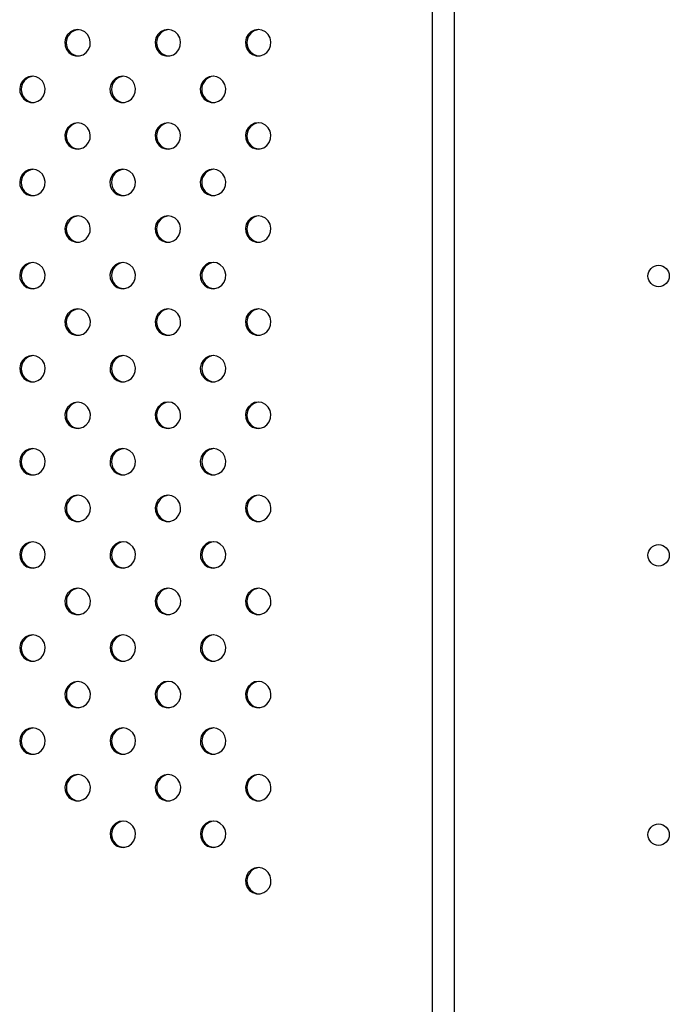
# Model space of a CAD drawing. Units: millimetres. Extents: x 6 to 206, y 47 to 256.
# Drawn here: x 103 to 107, y 153 to 159 of the extents above; entities that cross this region are included whole.
import ezdxf

# ---------------------------------------------------------------- set-up
doc = ezdxf.new("R2010")
doc.units = ezdxf.units.MM

msp = doc.modelspace()

# ---------------------------------------------------------------- linework, layer by layer
at = {"color": 7, "linetype": 'Continuous', "lineweight": 25}
for p, q in [((105.6055, 166.6635), (105.6055, 152.4323)), ((105.4752, 152.9823), (105.4752, 166.1583))]:
    msp.add_line(p, q, dxfattribs=at)
at = {"color": 7, "linetype": 'Continuous', "lineweight": 25, "flags": 128}
for points in [[(103.3169, 159.37), (103.294, 159.3664), (103.2732, 159.3561), (103.2562, 159.3399), (103.2446, 159.3192), (103.2395, 159.296), (103.2412, 159.2722), (103.2497, 159.25), (103.2641, 159.2313), (103.2832, 159.2179), (103.3053, 159.2109), (103.3285, 159.2109), (103.3506, 159.2179), (103.3697, 159.2313), (103.3841, 159.25), (103.3926, 159.2722), (103.3943, 159.296), (103.3892, 159.3192), (103.3776, 159.3399), (103.3606, 159.3561), (103.3398, 159.3664), (103.3169, 159.37)], [(103.8658, 159.3701), (103.8429, 159.3665), (103.822, 159.3562), (103.8051, 159.3399), (103.7935, 159.3193), (103.7884, 159.296), (103.7901, 159.2723), (103.7986, 159.2501), (103.813, 159.2314), (103.8321, 159.218), (103.8542, 159.211), (103.8773, 159.211), (103.8995, 159.218), (103.9186, 159.2314), (103.933, 159.2501), (103.9415, 159.2723), (103.9432, 159.296), (103.938, 159.3193), (103.9265, 159.3399), (103.9095, 159.3562), (103.8887, 159.3665), (103.8658, 159.3701)], [(104.4147, 159.3702), (104.3918, 159.3666), (104.3709, 159.3562), (104.354, 159.34), (104.3424, 159.3194), (104.3373, 159.2961), (104.339, 159.2723), (104.3474, 159.2502), (104.3619, 159.2315), (104.381, 159.2181), (104.4031, 159.211), (104.4262, 159.211), (104.4483, 159.2181), (104.4675, 159.2315), (104.4819, 159.2502), (104.4903, 159.2723), (104.4921, 159.2961), (104.4869, 159.3194), (104.4753, 159.34), (104.4584, 159.3562), (104.4375, 159.3666), (104.4147, 159.3702)], [(103.0425, 159.0871), (103.0196, 159.0835), (102.9988, 159.0732), (102.9818, 159.057), (102.9702, 159.0363), (102.9651, 159.0131), (102.9668, 158.9893), (102.9753, 158.9671), (102.9897, 158.9484), (103.0088, 158.935), (103.0309, 158.928), (103.0541, 158.928), (103.0762, 158.935), (103.0953, 158.9484), (103.1097, 158.9671), (103.1182, 158.9893), (103.1199, 159.0131), (103.1148, 159.0363), (103.1032, 159.057), (103.0862, 159.0732), (103.0654, 159.0835), (103.0425, 159.0871)], [(103.5914, 159.0872), (103.5685, 159.0836), (103.5477, 159.0733), (103.5307, 159.0571), (103.5191, 159.0364), (103.514, 159.0132), (103.5157, 158.9894), (103.5242, 158.9672), (103.5386, 158.9485), (103.5577, 158.9351), (103.5798, 158.9281), (103.6029, 158.9281), (103.6251, 158.9351), (103.6442, 158.9485), (103.6586, 158.9672), (103.6671, 158.9894), (103.6688, 159.0132), (103.6636, 159.0364), (103.6521, 159.0571), (103.6351, 159.0733), (103.6143, 159.0836), (103.5914, 159.0872)], [(104.1403, 159.0873), (104.1174, 159.0837), (104.0965, 159.0734), (104.0796, 159.0571), (104.068, 159.0365), (104.0629, 159.0132), (104.0646, 158.9895), (104.073, 158.9673), (104.0875, 158.9486), (104.1066, 158.9352), (104.1287, 158.9282), (104.1518, 158.9282), (104.1739, 158.9352), (104.1931, 158.9486), (104.2075, 158.9673), (104.2159, 158.9895), (104.2177, 159.0132), (104.2125, 159.0365), (104.2009, 159.0571), (104.184, 159.0734), (104.1631, 159.0837), (104.1403, 159.0873)], [(103.317, 158.8043), (103.2941, 158.8007), (103.2733, 158.7904), (103.2563, 158.7742), (103.2447, 158.7535), (103.2396, 158.7303), (103.2413, 158.7065), (103.2498, 158.6843), (103.2642, 158.6656), (103.2833, 158.6522), (103.3054, 158.6452), (103.3285, 158.6452), (103.3507, 158.6522), (103.3698, 158.6656), (103.3842, 158.6843), (103.3927, 158.7065), (103.3944, 158.7303), (103.3892, 158.7535), (103.3777, 158.7742), (103.3607, 158.7904), (103.3399, 158.8007), (103.317, 158.8043)], [(103.8659, 158.8044), (103.843, 158.8008), (103.8221, 158.7905), (103.8052, 158.7743), (103.7936, 158.7536), (103.7885, 158.7304), (103.7902, 158.7066), (103.7986, 158.6844), (103.8131, 158.6657), (103.8322, 158.6523), (103.8543, 158.6453), (103.8774, 158.6453), (103.8995, 158.6523), (103.9187, 158.6657), (103.9331, 158.6844), (103.9415, 158.7066), (103.9433, 158.7304), (103.9381, 158.7536), (103.9266, 158.7743), (103.9096, 158.7905), (103.8887, 158.8008), (103.8659, 158.8044)], [(104.4147, 158.8045), (104.3919, 158.8009), (104.371, 158.7906), (104.3541, 158.7743), (104.3425, 158.7537), (104.3373, 158.7304), (104.3391, 158.7067), (104.3475, 158.6845), (104.3619, 158.6658), (104.3811, 158.6524), (104.4032, 158.6454), (104.4263, 158.6454), (104.4484, 158.6524), (104.4675, 158.6658), (104.482, 158.6845), (104.4904, 158.7067), (104.4922, 158.7304), (104.487, 158.7537), (104.4754, 158.7743), (104.4585, 158.7906), (104.4376, 158.8009), (104.4147, 158.8045)], [(103.0426, 158.5214), (103.0197, 158.5178), (102.9989, 158.5075), (102.9819, 158.4913), (102.9703, 158.4706), (102.9652, 158.4474), (102.9669, 158.4236), (102.9754, 158.4014), (102.9898, 158.3828), (103.0089, 158.3693), (103.031, 158.3623), (103.0542, 158.3623), (103.0763, 158.3693), (103.0954, 158.3828), (103.1098, 158.4014), (103.1183, 158.4236), (103.12, 158.4474), (103.1148, 158.4706), (103.1033, 158.4913), (103.0863, 158.5075), (103.0655, 158.5178), (103.0426, 158.5214)], [(103.5915, 158.5215), (103.5686, 158.5179), (103.5477, 158.5076), (103.5308, 158.4914), (103.5192, 158.4707), (103.5141, 158.4475), (103.5158, 158.4237), (103.5242, 158.4015), (103.5387, 158.3828), (103.5578, 158.3694), (103.5799, 158.3624), (103.603, 158.3624), (103.6251, 158.3694), (103.6443, 158.3828), (103.6587, 158.4015), (103.6671, 158.4237), (103.6689, 158.4475), (103.6637, 158.4707), (103.6522, 158.4914), (103.6352, 158.5076), (103.6143, 158.5179), (103.5915, 158.5215)], [(104.1403, 158.5216), (104.1175, 158.518), (104.0966, 158.5077), (104.0797, 158.4915), (104.0681, 158.4708), (104.0629, 158.4476), (104.0647, 158.4238), (104.0731, 158.4016), (104.0875, 158.3829), (104.1067, 158.3695), (104.1288, 158.3625), (104.1519, 158.3625), (104.174, 158.3695), (104.1931, 158.3829), (104.2076, 158.4016), (104.216, 158.4238), (104.2178, 158.4476), (104.2126, 158.4708), (104.201, 158.4915), (104.1841, 158.5077), (104.1632, 158.518), (104.1403, 158.5216)], [(103.3171, 158.2386), (103.2942, 158.235), (103.2733, 158.2247), (103.2564, 158.2085), (103.2448, 158.1878), (103.2397, 158.1646), (103.2414, 158.1408), (103.2498, 158.1186), (103.2643, 158.1), (103.2834, 158.0865), (103.3055, 158.0795), (103.3286, 158.0795), (103.3507, 158.0865), (103.3699, 158.1), (103.3843, 158.1186), (103.3927, 158.1408), (103.3945, 158.1646), (103.3893, 158.1878), (103.3778, 158.2085), (103.3608, 158.2247), (103.3399, 158.235), (103.3171, 158.2386)], [(103.8659, 158.2387), (103.8431, 158.2351), (103.8222, 158.2248), (103.8053, 158.2086), (103.7937, 158.1879), (103.7885, 158.1647), (103.7903, 158.1409), (103.7987, 158.1187), (103.8132, 158.1), (103.8323, 158.0866), (103.8544, 158.0796), (103.8775, 158.0796), (103.8996, 158.0866), (103.9187, 158.1), (103.9332, 158.1187), (103.9416, 158.1409), (103.9434, 158.1647), (103.9382, 158.1879), (103.9266, 158.2086), (103.9097, 158.2248), (103.8888, 158.2351), (103.8659, 158.2387)], [(104.4148, 158.2388), (104.392, 158.2352), (104.3711, 158.2249), (104.3541, 158.2087), (104.3426, 158.188), (104.3374, 158.1648), (104.3392, 158.141), (104.3476, 158.1188), (104.362, 158.1001), (104.3812, 158.0867), (104.4033, 158.0797), (104.4264, 158.0797), (104.4485, 158.0867), (104.4676, 158.1001), (104.4821, 158.1188), (104.4905, 158.141), (104.4922, 158.1648), (104.4871, 158.188), (104.4755, 158.2087), (104.4586, 158.2249), (104.4377, 158.2352), (104.4148, 158.2388)], [(103.0427, 157.9557), (103.0198, 157.9522), (102.9989, 157.9418), (102.982, 157.9256), (102.9704, 157.9049), (102.9653, 157.8817), (102.967, 157.8579), (102.9754, 157.8357), (102.9899, 157.8171), (103.009, 157.8036), (103.0311, 157.7966), (103.0542, 157.7966), (103.0763, 157.8036), (103.0955, 157.8171), (103.1099, 157.8357), (103.1183, 157.8579), (103.1201, 157.8817), (103.1149, 157.9049), (103.1034, 157.9256), (103.0864, 157.9418), (103.0655, 157.9522), (103.0427, 157.9557)], [(103.5915, 157.9558), (103.5687, 157.9522), (103.5478, 157.9419), (103.5309, 157.9257), (103.5193, 157.905), (103.5141, 157.8818), (103.5159, 157.858), (103.5243, 157.8358), (103.5388, 157.8172), (103.5579, 157.8037), (103.58, 157.7967), (103.6031, 157.7967), (103.6252, 157.8037), (103.6443, 157.8172), (103.6588, 157.8358), (103.6672, 157.858), (103.669, 157.8818), (103.6638, 157.905), (103.6522, 157.9257), (103.6353, 157.9419), (103.6144, 157.9522), (103.5915, 157.9558)], [(104.1404, 157.9559), (104.1176, 157.9523), (104.0967, 157.942), (104.0797, 157.9258), (104.0682, 157.9051), (104.063, 157.8819), (104.0648, 157.8581), (104.0732, 157.8359), (104.0876, 157.8172), (104.1068, 157.8038), (104.1289, 157.7968), (104.152, 157.7968), (104.1741, 157.8038), (104.1932, 157.8172), (104.2077, 157.8359), (104.2161, 157.8581), (104.2178, 157.8819), (104.2127, 157.9051), (104.2011, 157.9258), (104.1842, 157.942), (104.1633, 157.9523), (104.1404, 157.9559)], [(103.3172, 157.6729), (103.2943, 157.6694), (103.2734, 157.659), (103.2565, 157.6428), (103.2449, 157.6221), (103.2397, 157.5989), (103.2415, 157.5751), (103.2499, 157.5529), (103.2644, 157.5343), (103.2835, 157.5208), (103.3056, 157.5138), (103.3287, 157.5138), (103.3508, 157.5208), (103.3699, 157.5343), (103.3844, 157.5529), (103.3928, 157.5751), (103.3946, 157.5989), (103.3894, 157.6221), (103.3778, 157.6428), (103.3609, 157.659), (103.34, 157.6694), (103.3172, 157.6729)], [(103.866, 157.673), (103.8432, 157.6695), (103.8223, 157.6591), (103.8053, 157.6429), (103.7938, 157.6222), (103.7886, 157.599), (103.7904, 157.5752), (103.7988, 157.553), (103.8132, 157.5344), (103.8324, 157.5209), (103.8545, 157.5139), (103.8776, 157.5139), (103.8997, 157.5209), (103.9188, 157.5344), (103.9333, 157.553), (103.9417, 157.5752), (103.9434, 157.599), (103.9383, 157.6222), (103.9267, 157.6429), (103.9098, 157.6591), (103.8889, 157.6695), (103.866, 157.673)], [(104.4149, 157.6731), (104.392, 157.6695), (104.3712, 157.6592), (104.3542, 157.643), (104.3427, 157.6223), (104.3375, 157.5991), (104.3392, 157.5753), (104.3477, 157.5531), (104.3621, 157.5345), (104.3812, 157.521), (104.4033, 157.514), (104.4265, 157.514), (104.4486, 157.521), (104.4677, 157.5345), (104.4821, 157.5531), (104.4906, 157.5753), (104.4923, 157.5991), (104.4872, 157.6223), (104.4756, 157.643), (104.4586, 157.6592), (104.4378, 157.6695), (104.4149, 157.6731)], [(103.0428, 157.39), (103.0199, 157.3865), (102.999, 157.3761), (102.9821, 157.3599), (102.9705, 157.3393), (102.9653, 157.316), (102.9671, 157.2922), (102.9755, 157.27), (102.99, 157.2514), (103.0091, 157.238), (103.0312, 157.2309), (103.0543, 157.2309), (103.0764, 157.238), (103.0956, 157.2514), (103.11, 157.27), (103.1184, 157.2922), (103.1202, 157.316), (103.115, 157.3393), (103.1034, 157.3599), (103.0865, 157.3761), (103.0656, 157.3865), (103.0428, 157.39)], [(103.5916, 157.3901), (103.5688, 157.3866), (103.5479, 157.3762), (103.5309, 157.36), (103.5194, 157.3393), (103.5142, 157.3161), (103.516, 157.2923), (103.5244, 157.2701), (103.5388, 157.2515), (103.558, 157.238), (103.5801, 157.231), (103.6032, 157.231), (103.6253, 157.238), (103.6444, 157.2515), (103.6589, 157.2701), (103.6673, 157.2923), (103.669, 157.3161), (103.6639, 157.3393), (103.6523, 157.36), (103.6354, 157.3762), (103.6145, 157.3866), (103.5916, 157.3901)], [(104.1405, 157.3902), (104.1176, 157.3867), (104.0968, 157.3763), (104.0798, 157.3601), (104.0683, 157.3394), (104.0631, 157.3162), (104.0648, 157.2924), (104.0733, 157.2702), (104.0877, 157.2516), (104.1068, 157.2381), (104.1289, 157.2311), (104.1521, 157.2311), (104.1742, 157.2381), (104.1933, 157.2516), (104.2077, 157.2702), (104.2162, 157.2924), (104.2179, 157.3162), (104.2128, 157.3394), (104.2012, 157.3601), (104.1842, 157.3763), (104.1634, 157.3867), (104.1405, 157.3902)], [(103.3172, 157.1072), (103.2944, 157.1037), (103.2735, 157.0933), (103.2565, 157.0771), (103.245, 157.0565), (103.2398, 157.0332), (103.2416, 157.0094), (103.25, 156.9872), (103.2644, 156.9686), (103.2836, 156.9552), (103.3057, 156.9481), (103.3288, 156.9481), (103.3509, 156.9552), (103.37, 156.9686), (103.3845, 156.9872), (103.3929, 157.0094), (103.3946, 157.0332), (103.3895, 157.0565), (103.3779, 157.0771), (103.361, 157.0933), (103.3401, 157.1037), (103.3172, 157.1072)], [(103.8661, 157.1073), (103.8432, 157.1038), (103.8224, 157.0934), (103.8054, 157.0772), (103.7939, 157.0565), (103.7887, 157.0333), (103.7904, 157.0095), (103.7989, 156.9873), (103.8133, 156.9687), (103.8324, 156.9552), (103.8546, 156.9482), (103.8777, 156.9482), (103.8998, 156.9552), (103.9189, 156.9687), (103.9333, 156.9873), (103.9418, 157.0095), (103.9435, 157.0333), (103.9384, 157.0565), (103.9268, 157.0772), (103.9098, 157.0934), (103.889, 157.1038), (103.8661, 157.1073)], [(104.415, 157.1074), (104.3921, 157.1039), (104.3713, 157.0935), (104.3543, 157.0773), (104.3427, 157.0566), (104.3376, 157.0334), (104.3393, 157.0096), (104.3478, 156.9874), (104.3622, 156.9688), (104.3813, 156.9553), (104.4034, 156.9483), (104.4266, 156.9483), (104.4487, 156.9553), (104.4678, 156.9688), (104.4822, 156.9874), (104.4907, 157.0096), (104.4924, 157.0334), (104.4873, 157.0566), (104.4757, 157.0773), (104.4587, 157.0935), (104.4379, 157.1039), (104.415, 157.1074)], [(103.0428, 156.8243), (103.02, 156.8208), (102.9991, 156.8104), (102.9822, 156.7942), (102.9706, 156.7736), (102.9654, 156.7503), (102.9672, 156.7265), (102.9756, 156.7043), (102.99, 156.6857), (103.0092, 156.6723), (103.0313, 156.6652), (103.0544, 156.6652), (103.0765, 156.6723), (103.0956, 156.6857), (103.1101, 156.7043), (103.1185, 156.7265), (103.1202, 156.7503), (103.1151, 156.7736), (103.1035, 156.7942), (103.0866, 156.8104), (103.0657, 156.8208), (103.0428, 156.8243)], [(103.5917, 156.8244), (103.5688, 156.8209), (103.548, 156.8105), (103.531, 156.7943), (103.5195, 156.7737), (103.5143, 156.7504), (103.516, 156.7266), (103.5245, 156.7044), (103.5389, 156.6858), (103.558, 156.6724), (103.5802, 156.6653), (103.6033, 156.6653), (103.6254, 156.6724), (103.6445, 156.6858), (103.6589, 156.7044), (103.6674, 156.7266), (103.6691, 156.7504), (103.664, 156.7737), (103.6524, 156.7943), (103.6354, 156.8105), (103.6146, 156.8209), (103.5917, 156.8244)], [(104.1406, 156.8245), (104.1177, 156.821), (104.0969, 156.8106), (104.0799, 156.7944), (104.0683, 156.7737), (104.0632, 156.7505), (104.0649, 156.7267), (104.0734, 156.7045), (104.0878, 156.6859), (104.1069, 156.6724), (104.129, 156.6654), (104.1522, 156.6654), (104.1743, 156.6724), (104.1934, 156.6859), (104.2078, 156.7045), (104.2163, 156.7267), (104.218, 156.7505), (104.2129, 156.7737), (104.2013, 156.7944), (104.1843, 156.8106), (104.1635, 156.821), (104.1406, 156.8245)], [(103.3173, 156.5415), (103.2944, 156.538), (103.2736, 156.5276), (103.2566, 156.5114), (103.2451, 156.4908), (103.2399, 156.4675), (103.2416, 156.4437), (103.2501, 156.4215), (103.2645, 156.4029), (103.2836, 156.3895), (103.3058, 156.3824), (103.3289, 156.3824), (103.351, 156.3895), (103.3701, 156.4029), (103.3845, 156.4215), (103.393, 156.4437), (103.3947, 156.4675), (103.3896, 156.4908), (103.378, 156.5114), (103.3611, 156.5276), (103.3402, 156.538), (103.3173, 156.5415)], [(103.8662, 156.5416), (103.8433, 156.5381), (103.8225, 156.5277), (103.8055, 156.5115), (103.7939, 156.4909), (103.7888, 156.4676), (103.7905, 156.4438), (103.799, 156.4216), (103.8134, 156.403), (103.8325, 156.3896), (103.8546, 156.3825), (103.8778, 156.3825), (103.8999, 156.3896), (103.919, 156.403), (103.9334, 156.4216), (103.9419, 156.4438), (103.9436, 156.4676), (103.9385, 156.4909), (103.9269, 156.5115), (103.9099, 156.5277), (103.8891, 156.5381), (103.8662, 156.5416)], [(104.4151, 156.5417), (104.3922, 156.5382), (104.3714, 156.5278), (104.3544, 156.5116), (104.3428, 156.491), (104.3377, 156.4677), (104.3394, 156.4439), (104.3479, 156.4217), (104.3623, 156.4031), (104.3814, 156.3896), (104.4035, 156.3826), (104.4267, 156.3826), (104.4488, 156.3896), (104.4679, 156.4031), (104.4823, 156.4217), (104.4908, 156.4439), (104.4925, 156.4677), (104.4873, 156.491), (104.4758, 156.5116), (104.4588, 156.5278), (104.438, 156.5382), (104.4151, 156.5417)], [(103.0429, 156.2587), (103.02, 156.2551), (102.9992, 156.2448), (102.9822, 156.2285), (102.9707, 156.2079), (102.9655, 156.1846), (102.9672, 156.1609), (102.9757, 156.1387), (102.9901, 156.12), (103.0092, 156.1066), (103.0314, 156.0996), (103.0545, 156.0996), (103.0766, 156.1066), (103.0957, 156.12), (103.1101, 156.1387), (103.1186, 156.1609), (103.1203, 156.1846), (103.1152, 156.2079), (103.1036, 156.2285), (103.0867, 156.2448), (103.0658, 156.2551), (103.0429, 156.2587)], [(103.5918, 156.2587), (103.5689, 156.2552), (103.5481, 156.2448), (103.5311, 156.2286), (103.5195, 156.208), (103.5144, 156.1847), (103.5161, 156.1609), (103.5246, 156.1387), (103.539, 156.1201), (103.5581, 156.1067), (103.5802, 156.0996), (103.6034, 156.0996), (103.6255, 156.1067), (103.6446, 156.1201), (103.659, 156.1387), (103.6675, 156.1609), (103.6692, 156.1847), (103.6641, 156.208), (103.6525, 156.2286), (103.6355, 156.2448), (103.6147, 156.2552), (103.5918, 156.2587)], [(104.1407, 156.2588), (104.1178, 156.2553), (104.097, 156.2449), (104.08, 156.2287), (104.0684, 156.2081), (104.0633, 156.1848), (104.065, 156.161), (104.0735, 156.1388), (104.0879, 156.1202), (104.107, 156.1068), (104.1291, 156.0997), (104.1523, 156.0997), (104.1744, 156.1068), (104.1935, 156.1202), (104.2079, 156.1388), (104.2164, 156.161), (104.2181, 156.1848), (104.2129, 156.2081), (104.2014, 156.2287), (104.1844, 156.2449), (104.1636, 156.2553), (104.1407, 156.2588)], [(103.3174, 155.9759), (103.2945, 155.9723), (103.2737, 155.962), (103.2567, 155.9457), (103.2452, 155.9251), (103.24, 155.9018), (103.2417, 155.8781), (103.2502, 155.8559), (103.2646, 155.8372), (103.2837, 155.8238), (103.3058, 155.8168), (103.329, 155.8168), (103.3511, 155.8238), (103.3702, 155.8372), (103.3846, 155.8559), (103.3931, 155.8781), (103.3948, 155.9018), (103.3897, 155.9251), (103.3781, 155.9457), (103.3611, 155.962), (103.3403, 155.9723), (103.3174, 155.9759)], [(103.8663, 155.9759), (103.8434, 155.9724), (103.8226, 155.962), (103.8056, 155.9458), (103.794, 155.9252), (103.7889, 155.9019), (103.7906, 155.8781), (103.7991, 155.8559), (103.8135, 155.8373), (103.8326, 155.8239), (103.8547, 155.8168), (103.8779, 155.8168), (103.9, 155.8239), (103.9191, 155.8373), (103.9335, 155.8559), (103.942, 155.8781), (103.9437, 155.9019), (103.9385, 155.9252), (103.927, 155.9458), (103.91, 155.962), (103.8892, 155.9724), (103.8663, 155.9759)], [(104.4152, 155.976), (104.3923, 155.9725), (104.3714, 155.9621), (104.3545, 155.9459), (104.3429, 155.9253), (104.3378, 155.902), (104.3395, 155.8782), (104.3479, 155.856), (104.3624, 155.8374), (104.3815, 155.824), (104.4036, 155.8169), (104.4267, 155.8169), (104.4489, 155.824), (104.468, 155.8374), (104.4824, 155.856), (104.4909, 155.8782), (104.4926, 155.902), (104.4874, 155.9253), (104.4759, 155.9459), (104.4589, 155.9621), (104.4381, 155.9725), (104.4152, 155.976)], [(103.043, 155.693), (103.0201, 155.6894), (102.9993, 155.6791), (102.9823, 155.6629), (102.9708, 155.6422), (102.9656, 155.619), (102.9673, 155.5952), (102.9758, 155.573), (102.9902, 155.5543), (103.0093, 155.5409), (103.0314, 155.5339), (103.0546, 155.5339), (103.0767, 155.5409), (103.0958, 155.5543), (103.1102, 155.573), (103.1187, 155.5952), (103.1204, 155.619), (103.1153, 155.6422), (103.1037, 155.6629), (103.0867, 155.6791), (103.0659, 155.6894), (103.043, 155.693)], [(103.5919, 155.6931), (103.569, 155.6895), (103.5482, 155.6792), (103.5312, 155.6629), (103.5196, 155.6423), (103.5145, 155.619), (103.5162, 155.5953), (103.5247, 155.5731), (103.5391, 155.5544), (103.5582, 155.541), (103.5803, 155.534), (103.6035, 155.534), (103.6256, 155.541), (103.6447, 155.5544), (103.6591, 155.5731), (103.6676, 155.5953), (103.6693, 155.619), (103.6642, 155.6423), (103.6526, 155.6629), (103.6356, 155.6792), (103.6148, 155.6895), (103.5919, 155.6931)], [(104.1408, 155.6932), (104.1179, 155.6896), (104.097, 155.6793), (104.0801, 155.663), (104.0685, 155.6424), (104.0634, 155.6191), (104.0651, 155.5953), (104.0736, 155.5732), (104.088, 155.5545), (104.1071, 155.5411), (104.1292, 155.534), (104.1523, 155.534), (104.1745, 155.5411), (104.1936, 155.5545), (104.208, 155.5732), (104.2165, 155.5953), (104.2182, 155.6191), (104.213, 155.6424), (104.2015, 155.663), (104.1845, 155.6793), (104.1637, 155.6896), (104.1408, 155.6932)], [(103.3175, 155.4102), (103.2946, 155.4066), (103.2738, 155.3963), (103.2568, 155.3801), (103.2452, 155.3594), (103.2401, 155.3362), (103.2418, 155.3124), (103.2503, 155.2902), (103.2647, 155.2715), (103.2838, 155.2581), (103.3059, 155.2511), (103.3291, 155.2511), (103.3512, 155.2581), (103.3703, 155.2715), (103.3847, 155.2902), (103.3932, 155.3124), (103.3949, 155.3362), (103.3898, 155.3594), (103.3782, 155.3801), (103.3612, 155.3963), (103.3404, 155.4066), (103.3175, 155.4102)], [(103.8664, 155.4103), (103.8435, 155.4067), (103.8227, 155.3964), (103.8057, 155.3801), (103.7941, 155.3595), (103.789, 155.3362), (103.7907, 155.3125), (103.7992, 155.2903), (103.8136, 155.2716), (103.8327, 155.2582), (103.8548, 155.2512), (103.8779, 155.2512), (103.9001, 155.2582), (103.9192, 155.2716), (103.9336, 155.2903), (103.9421, 155.3125), (103.9438, 155.3362), (103.9386, 155.3595), (103.9271, 155.3801), (103.9101, 155.3964), (103.8893, 155.4067), (103.8664, 155.4103)], [(104.4153, 155.4104), (104.3924, 155.4068), (104.3715, 155.3965), (104.3546, 155.3802), (104.343, 155.3596), (104.3379, 155.3363), (104.3396, 155.3126), (104.348, 155.2904), (104.3625, 155.2717), (104.3816, 155.2583), (104.4037, 155.2512), (104.4268, 155.2512), (104.4489, 155.2583), (104.4681, 155.2717), (104.4825, 155.2904), (104.4909, 155.3126), (104.4927, 155.3363), (104.4875, 155.3596), (104.4759, 155.3802), (104.459, 155.3965), (104.4381, 155.4068), (104.4153, 155.4104)], [(103.0431, 155.1273), (103.0202, 155.1237), (102.9994, 155.1134), (102.9824, 155.0972), (102.9708, 155.0765), (102.9657, 155.0533), (102.9674, 155.0295), (102.9759, 155.0073), (102.9903, 154.9886), (103.0094, 154.9752), (103.0315, 154.9682), (103.0547, 154.9682), (103.0768, 154.9752), (103.0959, 154.9886), (103.1103, 155.0073), (103.1188, 155.0295), (103.1205, 155.0533), (103.1154, 155.0765), (103.1038, 155.0972), (103.0868, 155.1134), (103.066, 155.1237), (103.0431, 155.1273)], [(103.592, 155.1274), (103.5691, 155.1238), (103.5483, 155.1135), (103.5313, 155.0973), (103.5197, 155.0766), (103.5146, 155.0534), (103.5163, 155.0296), (103.5248, 155.0074), (103.5392, 154.9887), (103.5583, 154.9753), (103.5804, 154.9683), (103.6035, 154.9683), (103.6257, 154.9753), (103.6448, 154.9887), (103.6592, 155.0074), (103.6677, 155.0296), (103.6694, 155.0534), (103.6642, 155.0766), (103.6527, 155.0973), (103.6357, 155.1135), (103.6149, 155.1238), (103.592, 155.1274)], [(104.1409, 155.1275), (104.118, 155.1239), (104.0971, 155.1136), (104.0802, 155.0973), (104.0686, 155.0767), (104.0635, 155.0534), (104.0652, 155.0297), (104.0736, 155.0075), (104.0881, 154.9888), (104.1072, 154.9754), (104.1293, 154.9684), (104.1524, 154.9684), (104.1745, 154.9754), (104.1937, 154.9888), (104.2081, 155.0075), (104.2165, 155.0297), (104.2183, 155.0534), (104.2131, 155.0767), (104.2016, 155.0973), (104.1846, 155.1136), (104.1637, 155.1239), (104.1409, 155.1275)], [(103.3176, 154.8445), (103.2947, 154.8409), (103.2739, 154.8306), (103.2569, 154.8144), (103.2453, 154.7937), (103.2402, 154.7705), (103.2419, 154.7467), (103.2504, 154.7245), (103.2648, 154.7058), (103.2839, 154.6924), (103.306, 154.6854), (103.3292, 154.6854), (103.3513, 154.6924), (103.3704, 154.7058), (103.3848, 154.7245), (103.3933, 154.7467), (103.395, 154.7705), (103.3898, 154.7937), (103.3783, 154.8144), (103.3613, 154.8306), (103.3405, 154.8409), (103.3176, 154.8445)], [(103.8665, 154.8446), (103.8436, 154.841), (103.8227, 154.8307), (103.8058, 154.8145), (103.7942, 154.7938), (103.7891, 154.7706), (103.7908, 154.7468), (103.7992, 154.7246), (103.8137, 154.7059), (103.8328, 154.6925), (103.8549, 154.6855), (103.878, 154.6855), (103.9001, 154.6925), (103.9193, 154.7059), (103.9337, 154.7246), (103.9421, 154.7468), (103.9439, 154.7706), (103.9387, 154.7938), (103.9272, 154.8145), (103.9102, 154.8307), (103.8893, 154.841), (103.8665, 154.8446)], [(104.4153, 154.8447), (104.3925, 154.8411), (104.3716, 154.8308), (104.3547, 154.8145), (104.3431, 154.7939), (104.3379, 154.7706), (104.3397, 154.7469), (104.3481, 154.7247), (104.3625, 154.706), (104.3817, 154.6926), (104.4038, 154.6856), (104.4269, 154.6856), (104.449, 154.6926), (104.4681, 154.706), (104.4826, 154.7247), (104.491, 154.7469), (104.4928, 154.7706), (104.4876, 154.7939), (104.476, 154.8145), (104.4591, 154.8308), (104.4382, 154.8411), (104.4153, 154.8447)], [(103.5921, 154.5617), (103.5692, 154.5581), (103.5483, 154.5478), (103.5314, 154.5316), (103.5198, 154.5109), (103.5147, 154.4877), (103.5164, 154.4639), (103.5248, 154.4417), (103.5393, 154.423), (103.5584, 154.4096), (103.5805, 154.4026), (103.6036, 154.4026), (103.6257, 154.4096), (103.6449, 154.423), (103.6593, 154.4417), (103.6677, 154.4639), (103.6695, 154.4877), (103.6643, 154.5109), (103.6528, 154.5316), (103.6358, 154.5478), (103.6149, 154.5581), (103.5921, 154.5617)], [(104.1409, 154.5618), (104.1181, 154.5582), (104.0972, 154.5479), (104.0803, 154.5317), (104.0687, 154.511), (104.0635, 154.4878), (104.0653, 154.464), (104.0737, 154.4418), (104.0881, 154.4231), (104.1073, 154.4097), (104.1294, 154.4027), (104.1525, 154.4027), (104.1746, 154.4097), (104.1937, 154.4231), (104.2082, 154.4418), (104.2166, 154.464), (104.2184, 154.4878), (104.2132, 154.511), (104.2016, 154.5317), (104.1847, 154.5479), (104.1638, 154.5582), (104.1409, 154.5618)], [(104.4154, 154.279), (104.3926, 154.2754), (104.3717, 154.2651), (104.3547, 154.2489), (104.3432, 154.2282), (104.338, 154.205), (104.3398, 154.1812), (104.3482, 154.159), (104.3626, 154.1403), (104.3818, 154.1269), (104.4039, 154.1199), (104.427, 154.1199), (104.4491, 154.1269), (104.4682, 154.1403), (104.4827, 154.159), (104.4911, 154.1812), (104.4928, 154.205), (104.4877, 154.2282), (104.4761, 154.2489), (104.4592, 154.2651), (104.4383, 154.2754), (104.4154, 154.279)]]:
    msp.add_lwpolyline(points, dxfattribs=at)
at = {"color": 7, "linetype": 'Continuous', "lineweight": 25}
for centre in [(106.8492, 157.8732), (106.8492, 156.1762), (106.8492, 154.4791)]:
    msp.add_circle(centre, 0.065, dxfattribs=at)
for centre in [(103.3285, 159.29), (103.8774, 159.2901), (104.4262, 159.2902), (103.0541, 159.0071), (103.603, 159.0072), (104.1518, 159.0073), (103.3286, 158.7243), (103.8775, 158.7244), (104.4263, 158.7245), (103.0542, 158.4414), (103.6031, 158.4415), (104.1519, 158.4416), (103.3287, 158.1586), (103.8775, 158.1587), (104.4264, 158.1588), (103.0543, 157.8757), (103.6031, 157.8758), (104.152, 157.8759), (103.3287, 157.5929), (103.8776, 157.593), (104.4265, 157.5931), (103.0543, 157.31), (103.6032, 157.3101), (104.1521, 157.3102), (103.3288, 157.0272), (103.8777, 157.0273), (104.4266, 157.0274), (103.0544, 156.7443), (103.6033, 156.7444), (104.1522, 156.7445), (103.3289, 156.4615), (103.8778, 156.4616), (104.4267, 156.4617), (103.0545, 156.1787), (103.6034, 156.1787), (104.1523, 156.1788), (103.329, 155.8959), (103.8779, 155.8959), (104.4268, 155.896), (103.0546, 155.613), (103.6035, 155.6131), (104.1524, 155.6132), (103.3291, 155.3302), (103.878, 155.3303), (104.4268, 155.3304), (103.0547, 155.0473), (103.6036, 155.0474), (104.1525, 155.0475), (103.3292, 154.7645), (103.8781, 154.7646), (104.4269, 154.7647), (103.6037, 154.4817), (104.1525, 154.4818), (104.427, 154.199)]:
    msp.add_arc(centre, 0.0801, 94.83271, 265.16729, dxfattribs=at)

doc.saveas('drawing.dxf')
